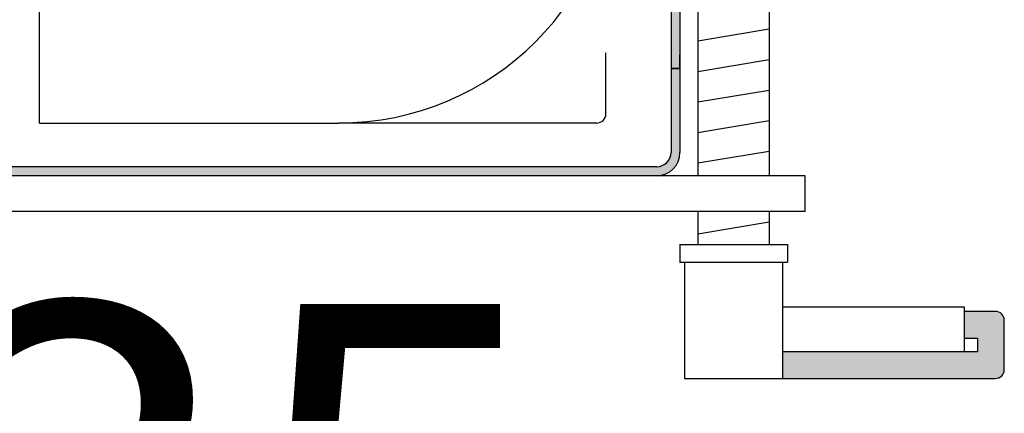
# Model space of a CAD drawing. Units: millimetres. Extents: x -8074 to 2115, y 10003 to 15943.
# Drawn here: x -121 to -11, y 11811 to 11855 of the extents above; entities that cross this region are included whole.
import ezdxf

# ---------------------------------------------------------------- set-up
doc = ezdxf.new("R2010")
doc.units = ezdxf.units.MM
doc.layers.add('1', color=7, linetype='Continuous')
doc.styles.add('CONVERTER_14', font='txt.shx', dxfattribs={"width": 0.9})
doc.dimstyles.new('ME10_DIM_10', dxfattribs={"dimtxt": 46, "dimasz": 46, "dimexe": 15, "dimexo": 10, "dimgap": 18, "dimtad": 1, "dimdec": 0, "dimdsep": 46, "dimtxsty": 'CONVERTER_14', "dimsah": 1, "dimcen": 0.09, "dimclrd": 6, "dimclre": 6, "dimclrt": 3, "dimadec": 0, "dimazin": 0, "dimtfac": 1, "dimtdec": 4, "dimtix": 1, "dimtmove": 0, "dimatfit": 3, "dimfxl": 1, "dimtolj": 1, "dimtzin": 0, "dimarcsym": 0})
pattern_1 = [(135, (2246.86479727, 131.03477988), (-9e-21, -0.00011313708498985), [])]

# ---------------------------------------------------------------- blocks, each defined once
blk = doc.blocks.new('*D3')
at = {"layer": '1', "color": 6, "linetype": 'Continuous'}
for p, q in [((-246.33, 11918.62), (-246.33, 11729.45)), ((-11.08, 11805.74), (-11.08, 11729.45)), ((-246.33, 11744.45), (-11.08, 11744.45))]:
    blk.add_line(p, q, dxfattribs=at)
at = {"layer": '1', "color": 6}
for points in [[(-200.33, 11750.51), (-200.33, 11738.4), (-246.33, 11744.45)], [(-57.08, 11738.4), (-57.08, 11750.51), (-11.08, 11744.45)]]:
    blk.add_solid(points, dxfattribs=at)
at = {"layer": '1', "color": 3, "insert": (-166.33, 11762.69), "char_height": 46, "attachment_point": 7, "rotation": 0.0001, "line_spacing_factor": 0.454545, "style": 'CONVERTER_14'}
blk.add_mtext('235', dxfattribs=at)

msp = doc.modelspace()

# ---------------------------------------------------------------- hatches: boundary and pattern name
at = {"linetype": 'Continuous'}
h = msp.add_hatch(dxfattribs=at)
h.set_pattern_fill('CUSTOM14', color=6, scale=8e-05, angle=135, pattern_type=2)
h.set_pattern_definition(pattern_1)
edge = h.paths.add_edge_path()
edge.add_arc((-49.927, 11840.024), 1.6, 270, 360)
edge.add_line((-48.327, 11840.024), (-48.327, 11849.424))
edge.add_line((-48.327, 11849.424), (-47.327, 11849.424))
edge.add_line((-47.327, 11849.424), (-47.327, 11840.024))
edge.add_arc((-49.927, 11840.024), 2.6, 270, 360, ccw=False)
edge.add_line((-49.927, 11837.424), (-227.727, 11837.424))
edge.add_arc((-227.727, 11840.024), 2.6, 180, 270, ccw=False)
edge.add_line((-230.327, 11840.024), (-230.327, 11911.824))
edge.add_arc((-231.927, 11911.824), 1.6, 0, 90)
edge.add_line((-231.927, 11913.424), (-241.727, 11913.424))
edge.add_arc((-241.727, 11916.024), 2.6, 180, 270, ccw=False)
edge.add_line((-244.327, 11916.024), (-244.327, 11931.424))
edge.add_line((-244.327, 11931.424), (-243.327, 11931.424))
edge.add_line((-243.327, 11931.424), (-243.327, 11916.024))
edge.add_arc((-241.727, 11916.024), 1.6, 180, 270)
edge.add_line((-241.727, 11914.424), (-231.927, 11914.424))
edge.add_arc((-231.927, 11911.824), 2.6, 0, 90, ccw=False)
edge.add_line((-229.327, 11911.824), (-229.327, 11840.024))
edge.add_arc((-227.727, 11840.024), 1.6, 180, 270)
edge.add_line((-227.727, 11838.424), (-49.927, 11838.424))
h = msp.add_hatch(dxfattribs=at)
h.set_pattern_fill('CUSTOM13', color=6, scale=8e-05, angle=135, pattern_type=2)
h.set_pattern_definition(pattern_1)
h.paths.add_polyline_path([(-48.327, 11897.924), (-48.327, 11849.424), (-47.327, 11849.424), (-47.327, 11897.924)])
at = {"layer": '1', "linetype": 'Continuous'}
h = msp.add_hatch(dxfattribs=at)
h.set_pattern_fill('CUSTOM11', color=6, scale=8e-05, angle=45, pattern_type=2)
h.set_pattern_definition([(45, (2246.86479727, 131.03477988), (-0.00011313708498985, 9e-21), [])])
edge = h.paths.add_edge_path()
edge.add_line((-15.577, 11822.237), (-15.577, 11819.237))
edge.add_line((-15.577, 11819.237), (-14.077, 11819.237))
edge.add_line((-14.077, 11819.237), (-14.077, 11817.737))
edge.add_line((-14.077, 11817.737), (-35.827, 11817.737))
edge.add_line((-35.827, 11817.737), (-35.827, 11814.737))
edge.add_line((-35.827, 11814.737), (-12.077, 11814.737))
edge.add_arc((-12.077, 11815.737), 1, 270, 360)
edge.add_line((-11.077, 11815.737), (-11.077, 11821.237))
edge.add_arc((-12.077, 11821.237), 1, 0, 90)
edge.add_line((-12.077, 11822.237), (-15.577, 11822.237))

# ---------------------------------------------------------------- linework, layer by layer
at = {"color": 6, "linetype": 'Continuous'}
for p, q in [((-48.327, 11897.924), (-48.327, 11849.424)), ((-47.327, 11897.924), (-47.327, 11849.424)), ((-47.327, 11849.424), (-47.327, 11850.924)), ((-48.327, 11849.424), (-48.327, 11840.024)), ((-48.327, 11849.424), (-47.327, 11849.424)), ((-47.327, 11849.424), (-48.327, 11849.424)), ((-47.327, 11849.424), (-47.327, 11840.024)), ((-49.927, 11838.424), (-227.727, 11838.424)), ((-49.927, 11837.424), (-227.727, 11837.424)), ((-33.327, 11837.424), (-49.927, 11837.424)), ((-33.327, 11833.424), (-33.327, 11837.424)), ((-33.327, 11833.424), (-244.327, 11833.424)), ((-46.827, 11827.737), (-35.827, 11827.737))]:
    msp.add_line(p, q, dxfattribs=at)
at = {"color": 1, "linetype": 'Continuous'}
for p, q in [((-45.327, 11875.737), (-45.327, 11837.424)), ((-37.327, 11837.424), (-37.327, 11875.737)), ((-45.327, 11833.424), (-45.327, 11829.737)), ((-37.327, 11829.737), (-37.327, 11833.424)), ((-47.327, 11829.737), (-47.327, 11827.737)), ((-47.327, 11829.737), (-35.327, 11829.737)), ((-35.327, 11829.737), (-35.327, 11827.737)), ((-47.327, 11827.737), (-46.827, 11827.737)), ((-46.827, 11827.737), (-46.827, 11814.737)), ((-35.827, 11817.737), (-35.827, 11827.737)), ((-35.827, 11827.737), (-35.327, 11827.737)), ((-35.827, 11814.737), (-35.827, 11817.737)), ((-46.827, 11814.737), (-35.827, 11814.737))]:
    msp.add_line(p, q, dxfattribs=at)
at = {"color": 6, "linetype": 'Continuous'}
for radius in [1.6, 2.6]:
    msp.add_arc((-49.927, 11840.024), radius, 270, 0, dxfattribs=at)
at = {"layer": '1', "color": 1, "linetype": 'Continuous'}
for p, q in [((-118.927, 11843.315), (-118.927, 11866.315)), ((-118.927, 11843.315), (-85.477, 11843.315)), ((-35.827, 11822.737), (-15.577, 11822.737)), ((-15.577, 11822.737), (-15.577, 11822.237)), ((-12.077, 11822.237), (-15.577, 11822.237)), ((-11.077, 11815.737), (-11.077, 11821.237)), ((-35.827, 11814.737), (-12.077, 11814.737))]:
    msp.add_line(p, q, dxfattribs=at)
at = {"layer": '1', "color": 6, "linetype": 'Continuous'}
for p, q in [((-45.327, 11852.505), (-37.367, 11853.832)), ((-55.613, 11844.33), (-55.613, 11851.178)), ((-45.327, 11849.093), (-37.367, 11850.42)), ((-45.327, 11845.681), (-37.367, 11847.007)), ((-56.627, 11843.315), (-85.477, 11843.315)), ((-45.327, 11842.268), (-37.367, 11843.595)), ((-45.327, 11838.856), (-37.367, 11840.183)), ((-45.327, 11830.917), (-37.367, 11832.244)), ((-15.577, 11822.237), (-15.577, 11819.237)), ((-15.577, 11819.237), (-14.077, 11819.237)), ((-15.577, 11819.237), (-15.577, 11817.737)), ((-14.077, 11819.237), (-14.077, 11817.737)), ((-14.077, 11817.737), (-35.827, 11817.737))]:
    msp.add_line(p, q, dxfattribs=at)
at = {"layer": '1', "color": 1, "linetype": 'Continuous'}
for centre, radius, start, end in [((-85.477, 11874.465), 31.15, 270, 0), ((-12.077, 11821.237), 1, 0, 90), ((-12.077, 11815.737), 1, 270, 0)]:
    msp.add_arc(centre, radius, start, end, dxfattribs=at)
at = {"layer": '1', "color": 6, "linetype": 'Continuous'}
msp.add_arc((-56.627, 11844.33), 1.015, 270, 0, dxfattribs=at)

# ---------------------------------------------------------------- dimensions: what is measured, and where the dimension line sits
at = {"layer": '1'}
dim = msp.add_linear_dim(base=(-246.327, 11744.454), p1=(-11.077, 11815.737), p2=(-246.327, 11928.624), dimstyle='ME10_DIM_10', dxfattribs=at)
dim.commit()
dim.dimension.update_dxf_attribs({"geometry": '*D3', "text_midpoint": (-128.702, 11779.966), "text_rotation": 0.00014})

doc.saveas('drawing.dxf')
